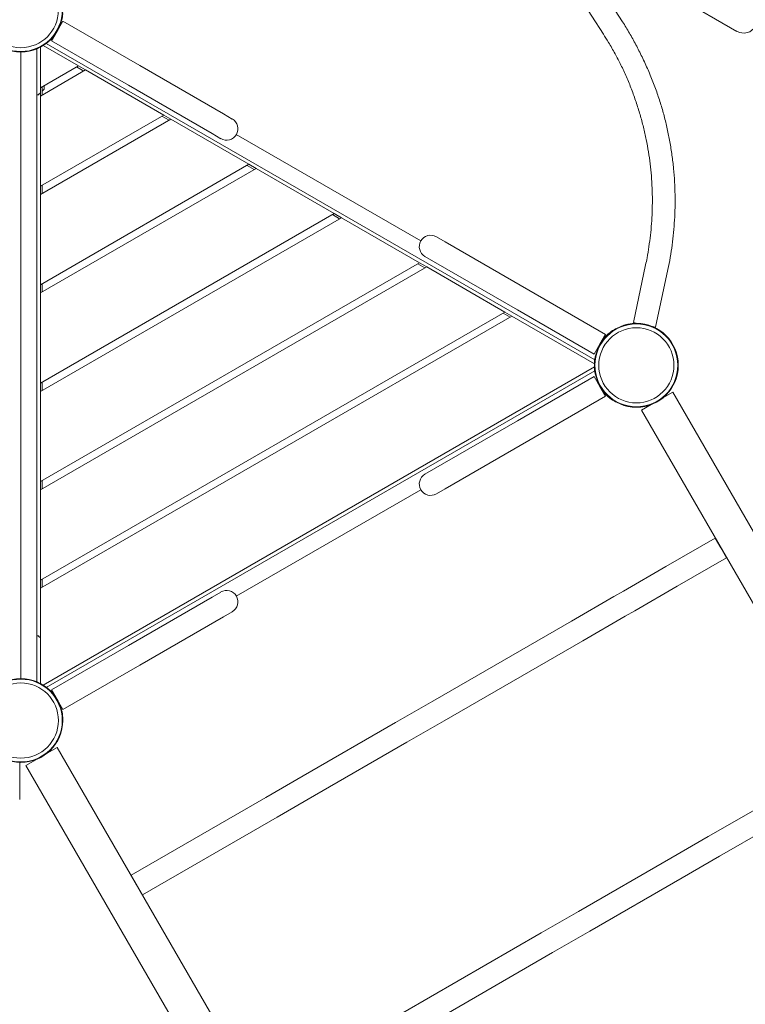
# Model space of a CAD drawing. Units: millimetres. Extents: x -4322 to 6155, y -5641 to 7897.
# Drawn here: x 999 to 2019, y 2333 to 3719 of the extents above; entities that cross this region are included whole.
import ezdxf

# ---------------------------------------------------------------- set-up
doc = ezdxf.new("R2010")
doc.units = ezdxf.units.MM
doc.header["$LTSCALE"] = 0.2
doc.header["$MEASUREMENT"] = 0
doc.header["$PDMODE"] = 1
doc.layers.add('HAGS-Dim Plan', color=7, linetype='Continuous', lineweight=100)
doc.layers.add('HAGS-Plan', color=7, linetype='Continuous')
doc.styles.get("Standard").update_dxf_attribs({"font": 'g13f12d.shx', "height": 300})
doc.dimstyles.new('HAGS - Dim Plan', dxfattribs={"dimtxt": 300, "dimasz": 200, "dimexe": 0.18, "dimexo": 0.0625, "dimgap": 150, "dimtad": 0, "dimlfac": 0.001, "dimrnd": 0.01, "dimzin": 1, "dimdsep": 46, "dimtxsty": 'Standard', "dimblk": 'HAGS - Dim Plan arrow', "dimcen": 0.1, "dimse1": 1, "dimse2": 1, "dimclrd": 1, "dimadec": 0, "dimazin": 0, "dimtfac": 1, "dimtofl": 0, "dimtmove": 0, "dimatfit": 3, "dimfxl": 1, "dimtolj": 1, "dimtzin": 0, "dimarcsym": 0})

# ---------------------------------------------------------------- blocks, each defined once
blk = doc.blocks.new('A$Cc7c66591')
at = {"lineweight": 0}
for p, q in [((5362.9, 2361.8), (5525.3, 2268.1)), ((5316.7, 2355.6), (5364.3, 2281.6)), ((5289.8, 2338.3), (5337.3, 2264.3)), ((4577, 2282.2), (4569, 2268.4)), ((4685.1, 2219.8), (4577, 2282.2)), ((4569, 2268.4), (4561, 2254.5)), ((4545.3, 2245.8), (4545.3, 2188.5)), ((4598.8, 2219.4), (4549.2, 2248.1)), ((5325.3, 1805.8), (4553.7, 2251.2)), ((4669.1, 2192.1), (4561, 2254.5)), ((4517.8, 2239), (4517.8, 1357)), ((4517.8, 1357), (4517.8, 2239)), ((4540.3, 2243.4), (4540.3, 1352.5)), ((4598.8, 2219.4), (4545.3, 2188.5)), ((4596.3, 2218), (4606.3, 2212.2)), ((4608.8, 2213.7), (4598.8, 2219.4)), ((4802.9, 2151.8), (4685.1, 2219.8)), ((4545.3, 2177), (4608.8, 2213.7)), ((4718.8, 2150.2), (4608.8, 2213.7)), ((4547.8, 2178.4), (4547.8, 2190)), ((4550.8, 2191.7), (4550.8, 2187.1)), ((4669.1, 2192.1), (4786.9, 2124.1)), ((4542.6, 2178.9), (4540.3, 2178.9)), ((4542.9, 2179), (4545.3, 2181.4)), ((4545.3, 2188.5), (4545.3, 2177)), ((4545.3, 2177), (4545.3, 2050)), ((4547.8, 2183.9), (4550.6, 2186.7)), ((4718.8, 2150.2), (4545.3, 2050)), ((4716.3, 2148.7), (4726.3, 2142.9)), ((4728.8, 2144.4), (4718.8, 2150.2)), ((4815.2, 2144.7), (4802.9, 2151.8)), ((4545.3, 2038.4), (4728.8, 2144.4)), ((4838.8, 2080.9), (4728.8, 2144.4)), ((4786.9, 2124.1), (4799.2, 2117)), ((4821, 2122.9), (5080.5, 1973.1)), ((4838.8, 2080.9), (4545.3, 1911.4)), ((4836.3, 2079.4), (4846.3, 2073.7)), ((4848.8, 2075.1), (4838.8, 2080.9)), ((4545.3, 1899.9), (4848.8, 2075.1)), ((4958.8, 2011.6), (4848.8, 2075.1)), ((4547.8, 2039.9), (4547.8, 2051.4)), ((4545.3, 2050), (4545.3, 2038.4)), ((4545.3, 2038.4), (4545.3, 1911.4)), ((4958.8, 2011.6), (4545.3, 1772.8)), ((4956.3, 2010.1), (4966.3, 2004.4)), ((4968.8, 2005.8), (4958.8, 2011.6)), ((4545.3, 1761.3), (4968.8, 2005.8)), ((5078.8, 1942.3), (4968.8, 2005.8)), ((5114.6, 1971.8), (5102.4, 1978.9)), ((5232.4, 1903.8), (5114.6, 1971.8)), ((5078.8, 1942.3), (4545.3, 1634.3)), ((5086.3, 1935.1), (5076.3, 1940.9)), ((5088.8, 1936.5), (5078.8, 1942.3)), ((5086.4, 1951.2), (5098.6, 1944.1)), ((5098.6, 1944.1), (5216.4, 1876.1)), ((4545.3, 1622.7), (5088.8, 1936.5)), ((5198.8, 1873), (5088.8, 1936.5)), ((5396.8, 1939.4), (5379.6, 1858.2)), ((5428.1, 1932.7), (5410.9, 1851.5)), ((4547.8, 1901.3), (4547.8, 1912.8)), ((4545.3, 1911.4), (4545.3, 1899.9)), ((4545.3, 1899.9), (4545.3, 1772.8)), ((5232.4, 1903.8), (5340.5, 1841.4)), ((5198.8, 1873), (4545.3, 1495.7)), ((5196.3, 1871.6), (5206.3, 1865.8)), ((5208.8, 1867.3), (5198.8, 1873)), ((5216.4, 1876.1), (5324.5, 1813.7)), ((4545.3, 1484.2), (5208.8, 1867.3)), ((5324.8, 1800.3), (5208.8, 1867.3)), ((5379.6, 1858.2), (5385.3, 1857)), ((5406.4, 1852.5), (5410.9, 1851.5)), ((5340.5, 1841.4), (5332.5, 1827.6)), ((5332.5, 1827.6), (5324.5, 1813.7)), ((4549.2, 1347.9), (5324.8, 1795.7)), ((4553.7, 1344.7), (5325.3, 1790.2)), ((4547.8, 1762.7), (4547.8, 1774.3)), ((5216.4, 1719.8), (5324.5, 1782.2)), ((5332.5, 1768.4), (5324.5, 1782.2)), ((4545.3, 1772.8), (4545.3, 1761.3)), ((4545.3, 1761.3), (4545.3, 1634.3)), ((5340.5, 1754.5), (5332.5, 1768.4)), ((5434.9, 1760.2), (5421, 1752.2)), ((5434.9, 1760.2), (6376.7, 129.1)), ((5232.4, 1692.1), (5340.5, 1754.5)), ((5404.8, 1742.8), (5390.9, 1734.8)), ((5390.9, 1734.8), (5674.3, 1244)), ((5216.4, 1719.8), (5098.6, 1651.8)), ((5114.6, 1624.1), (5232.4, 1692.1)), ((5098.6, 1651.8), (5086.4, 1644.7)), ((4547.8, 1635.7), (4547.8, 1624.2)), ((4545.3, 1634.3), (4545.3, 1622.7)), ((4545.3, 1622.7), (4545.3, 1495.7)), ((5080.5, 1622.9), (4821, 1473.1)), ((5102.4, 1617), (5114.6, 1624.1)), ((5425.3, 1514.8), (5494.6, 1554.8)), ((5502.6, 1540.9), (5494.6, 1554.8)), ((5510.6, 1527.1), (5502.6, 1540.9)), ((5441.3, 1487.1), (5510.6, 1527.1)), ((5425.3, 1514.8), (5365.6, 1480.3)), ((4547.8, 1485.6), (4547.8, 1497.2)), ((4545.3, 1495.7), (4545.3, 1484.2)), ((4545.3, 1484.2), (4545.3, 1350.2)), ((5381.6, 1452.6), (5441.3, 1487.1)), ((4786.9, 1471.8), (4669.1, 1403.8)), ((4799.2, 1478.9), (4786.9, 1471.8)), ((5352, 1472.4), (5292.3, 1438)), ((5352, 1472.4), (5365.6, 1480.3)), ((4685.1, 1376.1), (4802.9, 1444.1)), ((4802.9, 1444.1), (4815.2, 1451.2)), ((5308.3, 1410.3), (5368, 1444.7)), ((5368, 1444.7), (5381.6, 1452.6)), ((5097.4, 1325.5), (5292.3, 1438)), ((4542.6, 1417.1), (4540.3, 1417.1)), ((4542.9, 1416.9), (4545.3, 1414.6)), ((4669.1, 1403.8), (4561, 1341.4)), ((5113.4, 1297.8), (5308.3, 1410.3)), ((4685.1, 1376.1), (4577, 1313.7)), ((4569, 1327.6), (4561, 1341.4)), ((4577, 1313.7), (4569, 1327.6)), ((5097.4, 1325.5), (5044.9, 1295.2)), ((4915.1, 1220.2), (5044.9, 1295.2)), ((5060.9, 1267.4), (5113.4, 1297.8)), ((4931.1, 1192.5), (5060.9, 1267.4)), ((4568.9, 1260.2), (4555, 1252.2)), ((4568.9, 1260.2), (5510.6, -370.9)), ((4516.3, 1239), (4516.3, 1186.9)), ((4538.8, 1242.8), (4524.9, 1234.8)), ((4524.9, 1234.8), (5466.6, -396.3)), ((5484.8, 1134.6), (5674.3, 1244)), ((4915.1, 1220.2), (4862.6, 1189.9)), ((5500.8, 1106.9), (5690.3, 1216.3)), ((4878.6, 1162.2), (4931.1, 1192.5)), ((4862.6, 1189.9), (4673, 1080.4)), ((4878.6, 1162.2), (4689, 1052.7)), ((5484.8, 1134.6), (5432.3, 1104.3)), ((5432.3, 1104.3), (5302.5, 1029.4)), ((5448.3, 1076.6), (5500.8, 1106.9)), ((4689, 1052.7), (4673, 1080.4)), ((5448.3, 1076.6), (5318.5, 1001.7)), ((5302.5, 1029.4), (5250, 999.1)), ((5250, 999.1), (5055.2, 886.6)), ((5266, 971.3), (5318.5, 1001.7)), ((5266, 971.3), (5071.2, 858.8))]:
    blk.add_line(p, q, dxfattribs=at)
for centre, radius in [((4517.8, 2298), 59), ((4517.8, 2298), 59), ((4517.8, 2298), 58.3), ((4517.8, 2298), 58.3), ((4517.8, 2298), 52.9), ((4517.8, 2298), 52.9), ((5383.8, 1798), 59), ((5383.8, 1798), 59), ((5383.8, 1798), 58.3), ((5383.8, 1798), 58.3), ((5383.8, 1798), 52.9), ((5383.8, 1798), 52.9), ((4517.8, 1298), 59), ((4517.8, 1298), 59), ((4517.8, 1298), 58.3), ((4517.8, 1298), 58.3), ((4517.8, 1298), 52.9), ((4517.8, 1298), 52.9)]:
    blk.add_circle(centre, radius, dxfattribs=at)
for centre, radius, start, end in [((5534.8, 2284.6), 19, 240, 330), ((4571.5, 2262.7), 5.22, 132.8023, 144.8673), ((4571.5, 2262.7), 8.22, 97.3523, 97.4965), ((4542.6, 2179.4), 0.5, 270, 315), ((4550.3, 2187.1), 0.5, 315, 0), ((4807.2, 2130.9), 16, 330, 60), ((4807.2, 2130.9), 16, 240, 330), ((5094.4, 1965.1), 16, 150, 240), ((5094.4, 1965.1), 16, 60, 150), ((5326.4, 1826.9), 8.22, 22.5035, 22.6477), ((5326.4, 1826.9), 5.22, 335.1327, 347.1977), ((5326.4, 1769), 5.22, 12.8023, 24.8673), ((5326.4, 1769), 8.22, 337.3523, 337.4965), ((5094.4, 1630.9), 16, 120, 210), ((5094.4, 1630.9), 16, 210, 300), ((4807.2, 1465.1), 16, 30, 120), ((4807.2, 1465.1), 16, 300, 30), ((4542.6, 1416.6), 0.5, 45, 90), ((4571.5, 1333.2), 5.22, 215.1327, 227.1977), ((4571.5, 1333.2), 8.22, 262.5035, 262.6477)]:
    blk.add_arc(centre, radius, start, end, dxfattribs=at)
for points, knots in [([(4576.8, 2293.3), (4576.7, 2291.7), (4576.6, 2290.1), (4576.3, 2288.4), (4575.8, 2285.1), (4575, 2281.6), (4573.7, 2278.3), (4572.5, 2274.9), (4571, 2271.6), (4569.1, 2268.6), (4568.3, 2267.2), (4567.4, 2265.9), (4566.4, 2264.6)], [0.4400168, 0.4400168, 0.4400168, 0.4400168, 0.5, 0.5, 0.5, 0.625, 0.625, 0.625, 0.75, 0.75, 0.75, 0.80593, 0.80593, 0.80593, 0.80593]), ([(5364.3, 2281.6), (5366, 2278.9), (5367.7, 2276.2), (5372.5, 2268.2), (5375.6, 2262.9), (5381.7, 2252.1), (5384.6, 2246.5), (5390.4, 2235), (5393.3, 2229), (5398.9, 2216.8), (5401.6, 2210.6), (5406.8, 2198), (5409.2, 2191.6), (5413.7, 2179.2), (5415.7, 2173.2), (5419.5, 2161.1), (5421.2, 2155.1), (5424.4, 2143), (5425.9, 2137), (5428.6, 2124.8), (5429.8, 2118.6), (5432, 2106.3), (5433, 2100.1), (5434.7, 2087.5), (5435.5, 2081.2), (5436.7, 2068.7), (5437.2, 2062.5), (5437.9, 2050.3), (5438.1, 2044.2), (5438.3, 2032.1), (5438.3, 2026.2), (5438.1, 2014.3), (5437.8, 2008.4), (5437.1, 1996.6), (5436.7, 1990.8), (5435.5, 1979), (5434.8, 1973.1), (5433.3, 1961.5), (5432.4, 1955.7), (5430.4, 1944.1), (5429.3, 1938.4), (5428.1, 1932.7)], [0, 0, 0, 0, 10.000578, 10.000578, 29.333331, 29.333331, 49.201203, 49.201203, 70.037657, 70.037657, 91.596347, 91.596347, 112.946657, 112.946657, 133.031483, 133.031483, 152.600144, 152.600144, 172.058799, 172.058799, 191.494177, 191.494177, 210.990172, 210.990172, 230.52242, 230.52242, 249.585917, 249.585917, 268.113494, 268.113494, 286.271269, 286.271269, 304.132472, 304.132472, 321.893721, 321.893721, 339.685084, 339.685084, 357.282643, 357.282643, 374.785226, 374.785226, 374.785226, 374.785226]), ([(5396.8, 1939.4), (5397.5, 1942.6), (5398.1, 1945.9), (5399.8, 1954.4), (5400.6, 1959.7), (5402.2, 1970.3), (5402.9, 1975.7), (5404.2, 1986.5), (5404.7, 1992), (5405.5, 2002.9), (5405.8, 2008.4), (5406.2, 2019.5), (5406.3, 2025.1), (5406.3, 2036.3), (5406.2, 2042), (5405.7, 2053.2), (5405.4, 2058.9), (5404.4, 2070.2), (5403.9, 2075.9), (5402.5, 2087.2), (5401.7, 2092.9), (5399.8, 2104.3), (5398.8, 2110), (5396.4, 2121.6), (5395.1, 2127.4), (5392.2, 2139.1), (5390.6, 2145), (5387.2, 2156.8), (5385.3, 2162.8), (5381.3, 2174.7), (5379.2, 2180.6), (5374.7, 2192.4), (5372.3, 2198.2), (5367.3, 2209.6), (5364.8, 2215.2), (5359.4, 2226), (5356.7, 2231.4), (5350.8, 2242), (5347.8, 2247.3), (5342.3, 2256.5), (5339.8, 2260.4), (5337.3, 2264.3)], [0, 0, 0, 0, 10.001215, 10.001215, 26.052534, 26.052534, 42.310855, 42.310855, 58.818276, 58.818276, 75.522924, 75.522924, 92.511864, 92.511864, 109.660068, 109.660068, 127.048383, 127.048383, 144.602833, 144.602833, 162.389674, 162.389674, 180.519885, 180.519885, 199.22115, 199.22115, 218.40689, 218.40689, 238.07151, 238.07151, 258.081014, 258.081014, 278.092593, 278.092593, 297.536303, 297.536303, 316.631165, 316.631165, 335.976376, 335.976376, 350.588291, 350.588291, 350.588291, 350.588291]), ([(5356.9, 1850.5), (5356.1, 1850.1), (5355.3, 1849.7), (5354.5, 1849.3), (5351.7, 1847.8), (5348.9, 1846.1), (5346.3, 1843.9), (5343.6, 1841.8), (5341, 1839.3), (5338.7, 1836.6), (5336.4, 1833.9), (5334.4, 1830.9), (5332.6, 1827.7), (5331.9, 1826.3), (5331.2, 1824.9), (5330.6, 1823.4)], [0.3381129, 0.3381129, 0.3381129, 0.3381129, 0.375, 0.375, 0.375, 0.5, 0.5, 0.5, 0.625, 0.625, 0.625, 0.75, 0.75, 0.75, 0.80593, 0.80593, 0.80593, 0.80593]), ([(5356.9, 1745.5), (5356.1, 1745.8), (5355.3, 1746.2), (5354.5, 1746.7), (5351.7, 1748.1), (5348.9, 1749.9), (5346.3, 1752), (5343.6, 1754.2), (5341, 1756.6), (5338.7, 1759.3), (5336.4, 1762.1), (5334.4, 1765.1), (5332.6, 1768.2), (5331.9, 1769.6), (5331.2, 1771.1), (5330.6, 1772.5)], [0.3381129, 0.3381129, 0.3381129, 0.3381129, 0.375, 0.375, 0.375, 0.5, 0.5, 0.5, 0.625, 0.625, 0.625, 0.75, 0.75, 0.75, 0.80593, 0.80593, 0.80593, 0.80593]), ([(4576.7, 1295), (4576.8, 1295.9), (4576.8, 1296.8), (4576.9, 1297.7), (4577, 1300.8), (4576.8, 1304.1), (4576.3, 1307.5), (4575.8, 1310.9), (4575, 1314.3), (4573.7, 1317.7), (4572.5, 1321.1), (4571, 1324.3), (4569.1, 1327.4), (4568.3, 1328.7), (4567.4, 1330.1), (4566.4, 1331.3)], [0.3381129, 0.3381129, 0.3381129, 0.3381129, 0.375, 0.375, 0.375, 0.5, 0.5, 0.5, 0.625, 0.625, 0.625, 0.75, 0.75, 0.75, 0.80593, 0.80593, 0.80593, 0.80593])]:
    blk.add_open_spline(points, degree=3, knots=knots, dxfattribs=at)
blk = doc.blocks.new('HAGS - Dim Plan arrow')
at = {"color": 1, "lineweight": 0}
blk.add_lwpolyline([(0, 0, 0, 0.35, 0), (-1, 0, 0.015, 0.015, 0)], format="xyseb", dxfattribs=at)
blk = doc.blocks.new('*D15')
at = {"layer": 'Defpoints', "color": 0, "transparency": 16777216}
for p in [(-1421.6, 5332.4), (-2055.5, -3015.3), (5343, -3015.3)]:
    blk.add_point(p, dxfattribs=at)
at = {"layer": 'HAGS-Dim Plan', "color": 1, "lineweight": -2, "transparency": 16777216}
for p, q in [((5343, 5132.4), (5343, 1764)), ((5343, -2815.3), (5343, 553.1))]:
    blk.add_line(p, q, dxfattribs=at)
at = {"layer": 'HAGS-Dim Plan', "color": 1, "lineweight": -2, "transparency": 16777216, "xscale": 200, "yscale": 200, "zscale": 200}
for p, rotation in [((5343, 5332.4), 90), ((5343, -3015.3), 270)]:
    blk.add_blockref('HAGS - Dim Plan arrow', p, dxfattribs=dict(at, rotation=rotation))
at = {"layer": 'HAGS-Dim Plan', "color": 0, "transparency": 16777216, "insert": (5343, 1158.5), "char_height": 300, "attachment_point": 5, "rotation": 90}
blk.add_mtext('\\A1;8.35m', dxfattribs=at)
blk = doc.blocks.new('*D19')
at = {"layer": 'Defpoints', "color": 0, "transparency": 16777216}
for p in [(-1421.3, 6836.9), (-2553.4, -4884.8), (5958.5, -4884.8)]:
    blk.add_point(p, dxfattribs=at)
at = {"layer": 'HAGS-Dim Plan', "color": 1, "lineweight": -2, "transparency": 16777216}
for p, q in [((5958.5, 6636.9), (5958.5, 1626.5)), ((5958.5, -4684.8), (5958.5, 325.6))]:
    blk.add_line(p, q, dxfattribs=at)
at = {"layer": 'HAGS-Dim Plan', "color": 1, "lineweight": -2, "transparency": 16777216, "xscale": 200, "yscale": 200, "zscale": 200}
for p, rotation in [((5958.5, 6836.9), 90), ((5958.5, -4884.8), 270)]:
    blk.add_blockref('HAGS - Dim Plan arrow', p, dxfattribs=dict(at, rotation=rotation))
at = {"layer": 'HAGS-Dim Plan', "color": 0, "transparency": 16777216, "insert": (5958.5, 976), "char_height": 300, "attachment_point": 5, "rotation": 90}
blk.add_mtext('\\A1;11.70m', dxfattribs=at)
blk = doc.blocks.new('*D16')
at = {"layer": 'Defpoints', "color": 0, "transparency": 16777216}
for p in [(2925.1, 7190.6), (2925.1, 1500), (-2450.4, -2784.4)]:
    blk.add_point(p, dxfattribs=at)
at = {"layer": 'HAGS-Dim Plan', "color": 1, "lineweight": -2, "transparency": 16777216}
for p, q in [((-2250.4, 7190.6), (-383.1, 7190.6)), ((2725.1, 7190.6), (857.8, 7190.6))]:
    blk.add_line(p, q, dxfattribs=at)
at = {"layer": 'HAGS-Dim Plan', "color": 1, "lineweight": -2, "transparency": 16777216, "xscale": 200, "yscale": 200, "zscale": 200, "rotation": 180}
blk.add_blockref('HAGS - Dim Plan arrow', (-2450.4, 7190.6), dxfattribs=at)
at = {"layer": 'HAGS-Dim Plan', "color": 1, "lineweight": -2, "transparency": 16777216, "xscale": 200, "yscale": 200, "zscale": 200}
blk.add_blockref('HAGS - Dim Plan arrow', (2925.1, 7190.6), dxfattribs=at)
at = {"layer": 'HAGS-Dim Plan', "color": 0, "transparency": 16777216, "insert": (237.3, 7190.6), "char_height": 300, "attachment_point": 5}
blk.add_mtext('\\A1;5.40m', dxfattribs=at)
blk = doc.blocks.new('*D20')
at = {"layer": 'Defpoints', "color": 0, "transparency": 16777216}
for p in [(4756, 7700.6), (-4322.1, 2866), (4756, 1500)]:
    blk.add_point(p, dxfattribs=at)
at = {"layer": 'HAGS-Dim Plan', "color": 1, "lineweight": -2, "transparency": 16777216}
for p, q in [((-4122.1, 7700.6), (-364.7, 7700.6)), ((4556, 7700.6), (798.6, 7700.6))]:
    blk.add_line(p, q, dxfattribs=at)
at = {"layer": 'HAGS-Dim Plan', "color": 1, "lineweight": -2, "transparency": 16777216, "xscale": 200, "yscale": 200, "zscale": 200, "rotation": 180}
blk.add_blockref('HAGS - Dim Plan arrow', (-4322.1, 7700.6), dxfattribs=at)
at = {"layer": 'HAGS-Dim Plan', "color": 1, "lineweight": -2, "transparency": 16777216, "xscale": 200, "yscale": 200, "zscale": 200}
blk.add_blockref('HAGS - Dim Plan arrow', (4756, 7700.6), dxfattribs=at)
at = {"layer": 'HAGS-Dim Plan', "color": 0, "transparency": 16777216, "insert": (217, 7700.6), "char_height": 300, "attachment_point": 5}
blk.add_mtext('\\A1;9.10m', dxfattribs=at)

msp = doc.modelspace()

# ---------------------------------------------------------------- block references
at = {"layer": 'HAGS-Plan'}
msp.add_blockref('A$Cc7c66591', (-3517.757, 1434.08), dxfattribs=at)

# ---------------------------------------------------------------- dimensions: what is measured, and where the dimension line sits
at = {"layer": 'HAGS-Dim Plan'}
for base, p1, p2, picture, middle in [((4756.025, 7700.551), (-4322.051, 2866.025), (4756.025, 1500), '*D20', (216.987, 7700.551)), ((2925.051, 7190.562), (-2450.36, -2784.401), (2925.051, 1499.988), '*D16', (237.345, 7190.562))]:
    dim = msp.add_linear_dim(base=base, p1=p1, p2=p2, dimstyle='HAGS - Dim Plan', override={"dimrnd": 0.05, "dimpost": 'm'}, dxfattribs=at)
    dim.commit()
    dim.dimension.update_dxf_attribs({"geometry": picture, "text_midpoint": middle})
for base, p1, p2, override, picture, middle in [((5958.495, -4884.817), (-1421.26, 6836.876), (-2553.411, -4884.817), {"dimrnd": 0.05, "dimpost": 'm'}, '*D19', (5958.495, 976.029)), ((5342.959, -3015.294), (-1421.566, 5332.367), (-2055.538, -3015.294), {"dimpost": 'm'}, '*D15', (5342.959, 1158.536))]:
    dim = msp.add_linear_dim(base=base, p1=p1, p2=p2, angle=90, dimstyle='HAGS - Dim Plan', override=override, dxfattribs=at)
    dim.commit()
    dim.dimension.update_dxf_attribs({"geometry": picture, "text_midpoint": middle, "dimtype": 160})

doc.saveas('drawing.dxf')
